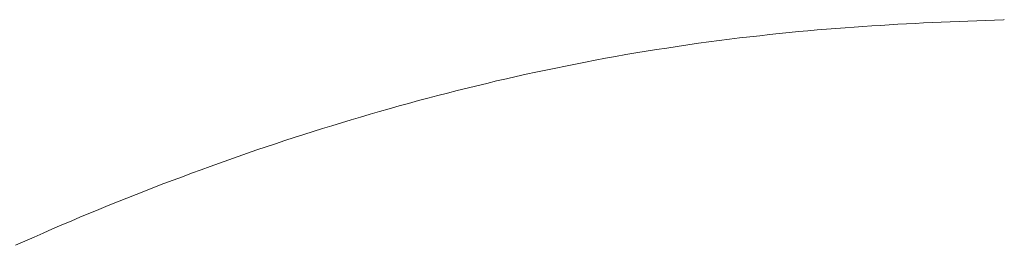
# Model space of a CAD drawing. Units: millimetres. Extents: x 0 to 250, y -250 to 0.
# Drawn here: x 180 to 181, y -144 to -144 of the extents above; entities that cross this region are included whole.
import ezdxf

# ---------------------------------------------------------------- set-up
doc = ezdxf.new("R2010")
doc.units = ezdxf.units.MM
doc.header["$MEASUREMENT"] = 0
for name, pattern in [('AI-Linetype-100', [9.0421, 3.931348, -1.965674, 1.179404, -1.965674]), ('AI-Linetype-101', [9.0421, 3.931348, -1.965674, 1.179404, -1.965674]), ('AI-Linetype-102', [9.0421, 3.931348, -1.965674, 1.179404, -1.965674]), ('AI-Linetype-103', [9.0421, 3.931348, -1.965674, 1.179404, -1.965674]), ('AI-Linetype-104', [9.0421, 3.931348, -1.965674, 1.179404, -1.965674]), ('AI-Linetype-105', [9.0421, 3.931348, -1.965674, 1.179404, -1.965674]), ('AI-Linetype-106', [9.0421, 3.931348, -1.965674, 1.179404, -1.965674]), ('AI-Linetype-107', [9.0421, 3.931348, -1.965674, 1.179404, -1.965674]), ('AI-Linetype-108', [9.0421, 3.931348, -1.965674, 1.179404, -1.965674]), ('AI-Linetype-109', [9.0421, 3.931348, -1.965674, 1.179404, -1.965674]), ('AI-Linetype-110', [9.0421, 3.931348, -1.965674, 1.179404, -1.965674]), ('AI-Linetype-111', [9.0421, 3.931348, -1.965674, 1.179404, -1.965674]), ('AI-Linetype-112', [9.0421, 3.931348, -1.965674, 1.179404, -1.965674]), ('AI-Linetype-113', [9.0421, 3.931348, -1.965674, 1.179404, -1.965674]), ('AI-Linetype-114', [9.0421, 3.931348, -1.965674, 1.179404, -1.965674]), ('AI-Linetype-115', [9.0421, 3.931348, -1.965674, 1.179404, -1.965674]), ('AI-Linetype-116', [9.0421, 3.931348, -1.965674, 1.179404, -1.965674]), ('AI-Linetype-117', [9.0421, 3.931348, -1.965674, 1.179404, -1.965674]), ('AI-Linetype-118', [9.0421, 3.931348, -1.965674, 1.179404, -1.965674]), ('AI-Linetype-119', [9.0421, 3.931348, -1.965674, 1.179404, -1.965674]), ('AI-Linetype-120', [9.0421, 3.931348, -1.965674, 1.179404, -1.965674]), ('AI-Linetype-121', [9.0421, 3.931348, -1.965674, 1.179404, -1.965674]), ('AI-Linetype-122', [9.0421, 3.931348, -1.965674, 1.179404, -1.965674]), ('AI-Linetype-123', [9.0421, 3.931348, -1.965674, 1.179404, -1.965674]), ('AI-Linetype-124', [9.0421, 3.931348, -1.965674, 1.179404, -1.965674]), ('AI-Linetype-125', [9.0421, 3.931348, -1.965674, 1.179404, -1.965674]), ('AI-Linetype-126', [9.0421, 3.931348, -1.965674, 1.179404, -1.965674]), ('AI-Linetype-127', [9.0421, 3.931348, -1.965674, 1.179404, -1.965674]), ('AI-Linetype-128', [9.0421, 3.931348, -1.965674, 1.179404, -1.965674]), ('AI-Linetype-129', [9.0421, 3.931348, -1.965674, 1.179404, -1.965674]), ('AI-Linetype-130', [9.0421, 3.931348, -1.965674, 1.179404, -1.965674]), ('AI-Linetype-131', [9.0421, 3.931348, -1.965674, 1.179404, -1.965674]), ('AI-Linetype-132', [9.0421, 3.931348, -1.965674, 1.179404, -1.965674]), ('AI-Linetype-133', [9.0421, 3.931348, -1.965674, 1.179404, -1.965674]), ('AI-Linetype-134', [9.0421, 3.931348, -1.965674, 1.179404, -1.965674]), ('AI-Linetype-135', [9.0421, 3.931348, -1.965674, 1.179404, -1.965674]), ('AI-Linetype-136', [9.0421, 3.931348, -1.965674, 1.179404, -1.965674]), ('AI-Linetype-137', [9.0421, 3.931348, -1.965674, 1.179404, -1.965674]), ('AI-Linetype-138', [9.0421, 3.931348, -1.965674, 1.179404, -1.965674]), ('AI-Linetype-139', [9.0421, 3.931348, -1.965674, 1.179404, -1.965674]), ('AI-Linetype-140', [9.0421, 3.931348, -1.965674, 1.179404, -1.965674]), ('AI-Linetype-141', [9.0421, 3.931348, -1.965674, 1.179404, -1.965674]), ('AI-Linetype-142', [9.0421, 3.931348, -1.965674, 1.179404, -1.965674]), ('AI-Linetype-143', [9.0421, 3.931348, -1.965674, 1.179404, -1.965674]), ('AI-Linetype-144', [9.0421, 3.931348, -1.965674, 1.179404, -1.965674]), ('AI-Linetype-145', [9.0421, 3.931348, -1.965674, 1.179404, -1.965674]), ('AI-Linetype-146', [9.0421, 3.931348, -1.965674, 1.179404, -1.965674]), ('AI-Linetype-147', [9.0421, 3.931348, -1.965674, 1.179404, -1.965674]), ('AI-Linetype-148', [9.0421, 3.931348, -1.965674, 1.179404, -1.965674]), ('AI-Linetype-149', [9.0421, 3.931348, -1.965674, 1.179404, -1.965674]), ('AI-Linetype-150', [9.0421, 3.931348, -1.965674, 1.179404, -1.965674]), ('AI-Linetype-151', [9.0421, 3.931348, -1.965674, 1.179404, -1.965674]), ('AI-Linetype-152', [9.0421, 3.931348, -1.965674, 1.179404, -1.965674]), ('AI-Linetype-153', [9.0421, 3.931348, -1.965674, 1.179404, -1.965674]), ('AI-Linetype-154', [9.0421, 3.931348, -1.965674, 1.179404, -1.965674]), ('AI-Linetype-155', [9.0421, 3.931348, -1.965674, 1.179404, -1.965674]), ('AI-Linetype-156', [9.0421, 3.931348, -1.965674, 1.179404, -1.965674]), ('AI-Linetype-157', [9.0421, 3.931348, -1.965674, 1.179404, -1.965674]), ('AI-Linetype-158', [9.0421, 3.931348, -1.965674, 1.179404, -1.965674]), ('AI-Linetype-159', [9.0421, 3.931348, -1.965674, 1.179404, -1.965674]), ('AI-Linetype-160', [9.0421, 3.931348, -1.965674, 1.179404, -1.965674]), ('AI-Linetype-161', [9.0421, 3.931348, -1.965674, 1.179404, -1.965674]), ('AI-Linetype-162', [9.0421, 3.931348, -1.965674, 1.179404, -1.965674]), ('AI-Linetype-163', [9.0421, 3.931348, -1.965674, 1.179404, -1.965674]), ('AI-Linetype-164', [9.0421, 3.931348, -1.965674, 1.179404, -1.965674]), ('AI-Linetype-165', [9.0421, 3.931348, -1.965674, 1.179404, -1.965674]), ('AI-Linetype-166', [9.0421, 3.931348, -1.965674, 1.179404, -1.965674]), ('AI-Linetype-167', [9.0421, 3.931348, -1.965674, 1.179404, -1.965674]), ('AI-Linetype-168', [9.0421, 3.931348, -1.965674, 1.179404, -1.965674]), ('AI-Linetype-169', [9.0421, 3.931348, -1.965674, 1.179404, -1.965674]), ('AI-Linetype-170', [9.0421, 3.931348, -1.965674, 1.179404, -1.965674]), ('AI-Linetype-171', [9.0421, 3.931348, -1.965674, 1.179404, -1.965674]), ('AI-Linetype-172', [9.0421, 3.931348, -1.965674, 1.179404, -1.965674]), ('AI-Linetype-173', [9.0421, 3.931348, -1.965674, 1.179404, -1.965674]), ('AI-Linetype-174', [9.0421, 3.931348, -1.965674, 1.179404, -1.965674]), ('AI-Linetype-175', [9.0421, 3.931348, -1.965674, 1.179404, -1.965674]), ('AI-Linetype-176', [9.0421, 3.931348, -1.965674, 1.179404, -1.965674]), ('AI-Linetype-177', [9.0421, 3.931348, -1.965674, 1.179404, -1.965674]), ('AI-Linetype-178', [9.0421, 3.931348, -1.965674, 1.179404, -1.965674]), ('AI-Linetype-179', [9.0421, 3.931348, -1.965674, 1.179404, -1.965674]), ('AI-Linetype-180', [9.0421, 3.931348, -1.965674, 1.179404, -1.965674]), ('AI-Linetype-181', [9.0421, 3.931348, -1.965674, 1.179404, -1.965674]), ('AI-Linetype-182', [9.0421, 3.931348, -1.965674, 1.179404, -1.965674]), ('AI-Linetype-183', [9.0421, 3.931348, -1.965674, 1.179404, -1.965674]), ('AI-Linetype-184', [9.0421, 3.931348, -1.965674, 1.179404, -1.965674]), ('AI-Linetype-185', [9.0421, 3.931348, -1.965674, 1.179404, -1.965674]), ('AI-Linetype-186', [9.0421, 3.931348, -1.965674, 1.179404, -1.965674]), ('AI-Linetype-187', [9.0421, 3.931348, -1.965674, 1.179404, -1.965674]), ('AI-Linetype-188', [9.0421, 3.931348, -1.965674, 1.179404, -1.965674]), ('AI-Linetype-189', [9.0421, 3.931348, -1.965674, 1.179404, -1.965674]), ('AI-Linetype-190', [9.0421, 3.931348, -1.965674, 1.179404, -1.965674]), ('AI-Linetype-94', [9.0421, 3.931348, -1.965674, 1.179404, -1.965674]), ('AI-Linetype-95', [9.0421, 3.931348, -1.965674, 1.179404, -1.965674]), ('AI-Linetype-96', [9.0421, 3.931348, -1.965674, 1.179404, -1.965674]), ('AI-Linetype-97', [9.0421, 3.931348, -1.965674, 1.179404, -1.965674]), ('AI-Linetype-98', [9.0421, 3.931348, -1.965674, 1.179404, -1.965674]), ('AI-Linetype-99', [9.0421, 3.931348, -1.965674, 1.179404, -1.965674])]:
    doc.linetypes.add(name, pattern=pattern)
doc.layers.add('Layer 1', color=7, linetype='Continuous', lineweight=0)

# ---------------------------------------------------------------- blocks, each defined once
blk = doc.blocks.new('Block_4')
at = {"layer": 'Layer 1', "color": 18, "linetype": 'AI-Linetype-101', "lineweight": 13, "true_color": 0x000000}
blk.add_line((181.09386, -144.17641), (181.10075, -144.17598), dxfattribs=at)
at = {"layer": 'Layer 1', "color": 18, "linetype": 'AI-Linetype-100', "lineweight": 13, "true_color": 0x000000}
blk.add_line((181.10075, -144.17598), (181.10751, -144.17555), dxfattribs=at)
at = {"layer": 'Layer 1', "color": 18, "linetype": 'AI-Linetype-99', "lineweight": 13, "true_color": 0x000000}
blk.add_line((181.10751, -144.17555), (181.11426, -144.17512), dxfattribs=at)
at = {"layer": 'Layer 1', "color": 18, "linetype": 'AI-Linetype-98', "lineweight": 13, "true_color": 0x000000}
blk.add_line((181.11426, -144.17512), (181.12086, -144.17483), dxfattribs=at)
at = {"layer": 'Layer 1', "color": 18, "linetype": 'AI-Linetype-97', "lineweight": 13, "true_color": 0x000000}
blk.add_line((181.12086, -144.17483), (181.12761, -144.17454), dxfattribs=at)
at = {"layer": 'Layer 1', "color": 18, "linetype": 'AI-Linetype-96', "lineweight": 13, "true_color": 0x000000}
blk.add_line((181.12761, -144.17454), (181.13422, -144.17411), dxfattribs=at)
at = {"layer": 'Layer 1', "color": 18, "linetype": 'AI-Linetype-95', "lineweight": 13, "true_color": 0x000000}
blk.add_line((181.13422, -144.17411), (181.19642, -144.17167), dxfattribs=at)
at = {"layer": 'Layer 1', "color": 18, "linetype": 'AI-Linetype-94', "lineweight": 13, "true_color": 0x000000}
blk.add_line((181.19642, -144.17167), (181.19713, -144.17152), dxfattribs=at)
at = {"layer": 'Layer 1', "color": 18, "linetype": 'AI-Linetype-113', "lineweight": 13, "true_color": 0x000000}
blk.add_line((181.00653, -144.18402), (181.01414, -144.18316), dxfattribs=at)
at = {"layer": 'Layer 1', "color": 18, "linetype": 'AI-Linetype-112', "lineweight": 13, "true_color": 0x000000}
blk.add_line((181.01414, -144.18316), (181.02175, -144.18244), dxfattribs=at)
at = {"layer": 'Layer 1', "color": 18, "linetype": 'AI-Linetype-111', "lineweight": 13, "true_color": 0x000000}
blk.add_line((181.02175, -144.18244), (181.02937, -144.18158), dxfattribs=at)
at = {"layer": 'Layer 1', "color": 18, "linetype": 'AI-Linetype-110', "lineweight": 13, "true_color": 0x000000}
blk.add_line((181.02937, -144.18158), (181.03669, -144.18086), dxfattribs=at)
at = {"layer": 'Layer 1', "color": 18, "linetype": 'AI-Linetype-109', "lineweight": 13, "true_color": 0x000000}
blk.add_line((181.03669, -144.18086), (181.04402, -144.18029), dxfattribs=at)
at = {"layer": 'Layer 1', "color": 18, "linetype": 'AI-Linetype-108', "lineweight": 13, "true_color": 0x000000}
blk.add_line((181.04402, -144.18029), (181.0512, -144.17957), dxfattribs=at)
at = {"layer": 'Layer 1', "color": 18, "linetype": 'AI-Linetype-107', "lineweight": 13, "true_color": 0x000000}
blk.add_line((181.0512, -144.17957), (181.05853, -144.17899), dxfattribs=at)
at = {"layer": 'Layer 1', "color": 18, "linetype": 'AI-Linetype-106', "lineweight": 13, "true_color": 0x000000}
blk.add_line((181.05853, -144.17899), (181.06585, -144.17842), dxfattribs=at)
at = {"layer": 'Layer 1', "color": 18, "linetype": 'AI-Linetype-105', "lineweight": 13, "true_color": 0x000000}
blk.add_line((181.06585, -144.17842), (181.07303, -144.17784), dxfattribs=at)
at = {"layer": 'Layer 1', "color": 18, "linetype": 'AI-Linetype-104', "lineweight": 13, "true_color": 0x000000}
blk.add_line((181.07303, -144.17784), (181.08007, -144.17727), dxfattribs=at)
at = {"layer": 'Layer 1', "color": 18, "linetype": 'AI-Linetype-103', "lineweight": 13, "true_color": 0x000000}
blk.add_line((181.08007, -144.17727), (181.08697, -144.17684), dxfattribs=at)
at = {"layer": 'Layer 1', "color": 18, "linetype": 'AI-Linetype-102', "lineweight": 13, "true_color": 0x000000}
blk.add_line((181.08697, -144.17684), (181.09386, -144.17641), dxfattribs=at)
at = {"layer": 'Layer 1', "color": 18, "linetype": 'AI-Linetype-121', "lineweight": 13, "true_color": 0x000000}
blk.add_line((180.94232, -144.19235), (180.95051, -144.1912), dxfattribs=at)
at = {"layer": 'Layer 1', "color": 18, "linetype": 'AI-Linetype-120', "lineweight": 13, "true_color": 0x000000}
blk.add_line((180.95051, -144.1912), (180.9587, -144.18991), dxfattribs=at)
at = {"layer": 'Layer 1', "color": 18, "linetype": 'AI-Linetype-119', "lineweight": 13, "true_color": 0x000000}
blk.add_line((180.9587, -144.18991), (180.96689, -144.1889), dxfattribs=at)
at = {"layer": 'Layer 1', "color": 18, "linetype": 'AI-Linetype-118', "lineweight": 13, "true_color": 0x000000}
blk.add_line((180.96689, -144.1889), (180.97493, -144.18776), dxfattribs=at)
at = {"layer": 'Layer 1', "color": 18, "linetype": 'AI-Linetype-117', "lineweight": 13, "true_color": 0x000000}
blk.add_line((180.97493, -144.18776), (180.98297, -144.18675), dxfattribs=at)
at = {"layer": 'Layer 1', "color": 18, "linetype": 'AI-Linetype-116', "lineweight": 13, "true_color": 0x000000}
blk.add_line((180.98297, -144.18675), (180.99087, -144.18574), dxfattribs=at)
at = {"layer": 'Layer 1', "color": 18, "linetype": 'AI-Linetype-115', "lineweight": 13, "true_color": 0x000000}
blk.add_line((180.99087, -144.18574), (180.99877, -144.18488), dxfattribs=at)
at = {"layer": 'Layer 1', "color": 18, "linetype": 'AI-Linetype-114', "lineweight": 13, "true_color": 0x000000}
blk.add_line((180.99877, -144.18488), (181.00653, -144.18402), dxfattribs=at)
at = {"layer": 'Layer 1', "color": 18, "linetype": 'AI-Linetype-127', "lineweight": 13, "true_color": 0x000000}
blk.add_line((180.89421, -144.20025), (180.90211, -144.19882), dxfattribs=at)
at = {"layer": 'Layer 1', "color": 18, "linetype": 'AI-Linetype-126', "lineweight": 13, "true_color": 0x000000}
blk.add_line((180.90211, -144.19882), (180.91001, -144.19752), dxfattribs=at)
at = {"layer": 'Layer 1', "color": 18, "linetype": 'AI-Linetype-125', "lineweight": 13, "true_color": 0x000000}
blk.add_line((180.91001, -144.19752), (180.91805, -144.19623), dxfattribs=at)
at = {"layer": 'Layer 1', "color": 18, "linetype": 'AI-Linetype-124', "lineweight": 13, "true_color": 0x000000}
blk.add_line((180.91805, -144.19623), (180.92609, -144.19479), dxfattribs=at)
at = {"layer": 'Layer 1', "color": 18, "linetype": 'AI-Linetype-123', "lineweight": 13, "true_color": 0x000000}
blk.add_line((180.92609, -144.19479), (180.93414, -144.19364), dxfattribs=at)
at = {"layer": 'Layer 1', "color": 18, "linetype": 'AI-Linetype-122', "lineweight": 13, "true_color": 0x000000}
blk.add_line((180.93414, -144.19364), (180.94232, -144.19235), dxfattribs=at)
at = {"layer": 'Layer 1', "color": 18, "linetype": 'AI-Linetype-132', "lineweight": 13, "true_color": 0x000000}
blk.add_line((180.85528, -144.20772), (180.86289, -144.20614), dxfattribs=at)
at = {"layer": 'Layer 1', "color": 18, "linetype": 'AI-Linetype-131', "lineweight": 13, "true_color": 0x000000}
blk.add_line((180.86289, -144.20614), (180.87065, -144.2047), dxfattribs=at)
at = {"layer": 'Layer 1', "color": 18, "linetype": 'AI-Linetype-130', "lineweight": 13, "true_color": 0x000000}
blk.add_line((180.87065, -144.2047), (180.87841, -144.20312), dxfattribs=at)
at = {"layer": 'Layer 1', "color": 18, "linetype": 'AI-Linetype-129', "lineweight": 13, "true_color": 0x000000}
blk.add_line((180.87841, -144.20312), (180.88631, -144.20169), dxfattribs=at)
at = {"layer": 'Layer 1', "color": 18, "linetype": 'AI-Linetype-128', "lineweight": 13, "true_color": 0x000000}
blk.add_line((180.88631, -144.20169), (180.89421, -144.20025), dxfattribs=at)
at = {"layer": 'Layer 1', "color": 18, "linetype": 'AI-Linetype-137', "lineweight": 13, "true_color": 0x000000}
blk.add_line((180.81679, -144.21591), (180.8244, -144.21418), dxfattribs=at)
at = {"layer": 'Layer 1', "color": 18, "linetype": 'AI-Linetype-136', "lineweight": 13, "true_color": 0x000000}
blk.add_line((180.8244, -144.21418), (180.83216, -144.21246), dxfattribs=at)
at = {"layer": 'Layer 1', "color": 18, "linetype": 'AI-Linetype-135', "lineweight": 13, "true_color": 0x000000}
blk.add_line((180.83216, -144.21246), (180.83977, -144.21088), dxfattribs=at)
at = {"layer": 'Layer 1', "color": 18, "linetype": 'AI-Linetype-134', "lineweight": 13, "true_color": 0x000000}
blk.add_line((180.83977, -144.21088), (180.84752, -144.2093), dxfattribs=at)
at = {"layer": 'Layer 1', "color": 18, "linetype": 'AI-Linetype-133', "lineweight": 13, "true_color": 0x000000}
blk.add_line((180.84752, -144.2093), (180.85528, -144.20772), dxfattribs=at)
at = {"layer": 'Layer 1', "color": 18, "linetype": 'AI-Linetype-141', "lineweight": 13, "true_color": 0x000000}
blk.add_line((180.78619, -144.22309), (180.7938, -144.22122), dxfattribs=at)
at = {"layer": 'Layer 1', "color": 18, "linetype": 'AI-Linetype-140', "lineweight": 13, "true_color": 0x000000}
blk.add_line((180.7938, -144.22122), (180.80142, -144.21935), dxfattribs=at)
at = {"layer": 'Layer 1', "color": 18, "linetype": 'AI-Linetype-139', "lineweight": 13, "true_color": 0x000000}
blk.add_line((180.80142, -144.21935), (180.80917, -144.21763), dxfattribs=at)
at = {"layer": 'Layer 1', "color": 18, "linetype": 'AI-Linetype-138', "lineweight": 13, "true_color": 0x000000}
blk.add_line((180.80917, -144.21763), (180.81679, -144.21591), dxfattribs=at)
at = {"layer": 'Layer 1', "color": 18, "linetype": 'AI-Linetype-145', "lineweight": 13, "true_color": 0x000000}
blk.add_line((180.7556, -144.2307), (180.76321, -144.22883), dxfattribs=at)
at = {"layer": 'Layer 1', "color": 18, "linetype": 'AI-Linetype-144', "lineweight": 13, "true_color": 0x000000}
blk.add_line((180.76321, -144.22883), (180.77082, -144.22682), dxfattribs=at)
at = {"layer": 'Layer 1', "color": 18, "linetype": 'AI-Linetype-143', "lineweight": 13, "true_color": 0x000000}
blk.add_line((180.77082, -144.22682), (180.77844, -144.22496), dxfattribs=at)
at = {"layer": 'Layer 1', "color": 18, "linetype": 'AI-Linetype-142', "lineweight": 13, "true_color": 0x000000}
blk.add_line((180.77844, -144.22496), (180.78619, -144.22309), dxfattribs=at)
at = {"layer": 'Layer 1', "color": 18, "linetype": 'AI-Linetype-149', "lineweight": 13, "true_color": 0x000000}
blk.add_line((180.72543, -144.23889), (180.7329, -144.23688), dxfattribs=at)
at = {"layer": 'Layer 1', "color": 18, "linetype": 'AI-Linetype-148', "lineweight": 13, "true_color": 0x000000}
blk.add_line((180.7329, -144.23688), (180.74052, -144.23472), dxfattribs=at)
at = {"layer": 'Layer 1', "color": 18, "linetype": 'AI-Linetype-147', "lineweight": 13, "true_color": 0x000000}
blk.add_line((180.74052, -144.23472), (180.74798, -144.23271), dxfattribs=at)
at = {"layer": 'Layer 1', "color": 18, "linetype": 'AI-Linetype-146', "lineweight": 13, "true_color": 0x000000}
blk.add_line((180.74798, -144.23271), (180.7556, -144.2307), dxfattribs=at)
at = {"layer": 'Layer 1', "color": 18, "linetype": 'AI-Linetype-152', "lineweight": 13, "true_color": 0x000000}
blk.add_line((180.70288, -144.24535), (180.71035, -144.2432), dxfattribs=at)
at = {"layer": 'Layer 1', "color": 18, "linetype": 'AI-Linetype-151', "lineweight": 13, "true_color": 0x000000}
blk.add_line((180.71035, -144.2432), (180.71782, -144.24104), dxfattribs=at)
at = {"layer": 'Layer 1', "color": 18, "linetype": 'AI-Linetype-150', "lineweight": 13, "true_color": 0x000000}
blk.add_line((180.71782, -144.24104), (180.72543, -144.23889), dxfattribs=at)
at = {"layer": 'Layer 1', "color": 18, "linetype": 'AI-Linetype-156', "lineweight": 13, "true_color": 0x000000}
blk.add_line((180.67315, -144.25426), (180.68062, -144.25196), dxfattribs=at)
at = {"layer": 'Layer 1', "color": 18, "linetype": 'AI-Linetype-155', "lineweight": 13, "true_color": 0x000000}
blk.add_line((180.68062, -144.25196), (180.68809, -144.24966), dxfattribs=at)
at = {"layer": 'Layer 1', "color": 18, "linetype": 'AI-Linetype-154', "lineweight": 13, "true_color": 0x000000}
blk.add_line((180.68809, -144.24966), (180.69541, -144.24751), dxfattribs=at)
at = {"layer": 'Layer 1', "color": 18, "linetype": 'AI-Linetype-153', "lineweight": 13, "true_color": 0x000000}
blk.add_line((180.69541, -144.24751), (180.70288, -144.24535), dxfattribs=at)
at = {"layer": 'Layer 1', "color": 18, "linetype": 'AI-Linetype-159', "lineweight": 13, "true_color": 0x000000}
blk.add_line((180.65117, -144.26115), (180.6585, -144.25885), dxfattribs=at)
at = {"layer": 'Layer 1', "color": 18, "linetype": 'AI-Linetype-158', "lineweight": 13, "true_color": 0x000000}
blk.add_line((180.6585, -144.25885), (180.66583, -144.25656), dxfattribs=at)
at = {"layer": 'Layer 1', "color": 18, "linetype": 'AI-Linetype-157', "lineweight": 13, "true_color": 0x000000}
blk.add_line((180.66583, -144.25656), (180.67315, -144.25426), dxfattribs=at)
at = {"layer": 'Layer 1', "color": 18, "linetype": 'AI-Linetype-162', "lineweight": 13, "true_color": 0x000000}
blk.add_line((180.6292, -144.26833), (180.63652, -144.26589), dxfattribs=at)
at = {"layer": 'Layer 1', "color": 18, "linetype": 'AI-Linetype-161', "lineweight": 13, "true_color": 0x000000}
blk.add_line((180.63652, -144.26589), (180.64385, -144.26359), dxfattribs=at)
at = {"layer": 'Layer 1', "color": 18, "linetype": 'AI-Linetype-160', "lineweight": 13, "true_color": 0x000000}
blk.add_line((180.64385, -144.26359), (180.65117, -144.26115), dxfattribs=at)
at = {"layer": 'Layer 1', "color": 18, "linetype": 'AI-Linetype-166', "lineweight": 13, "true_color": 0x000000}
blk.add_line((180.60004, -144.27825), (180.60737, -144.2758), dxfattribs=at)
at = {"layer": 'Layer 1', "color": 18, "linetype": 'AI-Linetype-165', "lineweight": 13, "true_color": 0x000000}
blk.add_line((180.60737, -144.2758), (180.61455, -144.27322), dxfattribs=at)
at = {"layer": 'Layer 1', "color": 18, "linetype": 'AI-Linetype-164', "lineweight": 13, "true_color": 0x000000}
blk.add_line((180.61455, -144.27322), (180.62187, -144.27078), dxfattribs=at)
at = {"layer": 'Layer 1', "color": 18, "linetype": 'AI-Linetype-163', "lineweight": 13, "true_color": 0x000000}
blk.add_line((180.62187, -144.27078), (180.6292, -144.26833), dxfattribs=at)
at = {"layer": 'Layer 1', "color": 18, "linetype": 'AI-Linetype-169', "lineweight": 13, "true_color": 0x000000}
blk.add_line((180.57835, -144.286), (180.58553, -144.28342), dxfattribs=at)
at = {"layer": 'Layer 1', "color": 18, "linetype": 'AI-Linetype-168', "lineweight": 13, "true_color": 0x000000}
blk.add_line((180.58553, -144.28342), (180.59286, -144.28083), dxfattribs=at)
at = {"layer": 'Layer 1', "color": 18, "linetype": 'AI-Linetype-167', "lineweight": 13, "true_color": 0x000000}
blk.add_line((180.59286, -144.28083), (180.60004, -144.27825), dxfattribs=at)
at = {"layer": 'Layer 1', "color": 18, "linetype": 'AI-Linetype-171', "lineweight": 13, "true_color": 0x000000}
blk.add_line((180.56384, -144.29132), (180.57117, -144.28859), dxfattribs=at)
at = {"layer": 'Layer 1', "color": 18, "linetype": 'AI-Linetype-170', "lineweight": 13, "true_color": 0x000000}
blk.add_line((180.57117, -144.28859), (180.57835, -144.286), dxfattribs=at)
at = {"layer": 'Layer 1', "color": 18, "linetype": 'AI-Linetype-174', "lineweight": 13, "true_color": 0x000000}
blk.add_line((180.54215, -144.2995), (180.54948, -144.29677), dxfattribs=at)
at = {"layer": 'Layer 1', "color": 18, "linetype": 'AI-Linetype-173', "lineweight": 13, "true_color": 0x000000}
blk.add_line((180.54948, -144.29677), (180.55666, -144.29405), dxfattribs=at)
at = {"layer": 'Layer 1', "color": 18, "linetype": 'AI-Linetype-172', "lineweight": 13, "true_color": 0x000000}
blk.add_line((180.55666, -144.29405), (180.56384, -144.29132), dxfattribs=at)
at = {"layer": 'Layer 1', "color": 18, "linetype": 'AI-Linetype-177', "lineweight": 13, "true_color": 0x000000}
blk.add_line((180.52047, -144.30783), (180.52779, -144.30511), dxfattribs=at)
at = {"layer": 'Layer 1', "color": 18, "linetype": 'AI-Linetype-176', "lineweight": 13, "true_color": 0x000000}
blk.add_line((180.52779, -144.30511), (180.53497, -144.30223), dxfattribs=at)
at = {"layer": 'Layer 1', "color": 18, "linetype": 'AI-Linetype-175', "lineweight": 13, "true_color": 0x000000}
blk.add_line((180.53497, -144.30223), (180.54215, -144.2995), dxfattribs=at)
at = {"layer": 'Layer 1', "color": 18, "linetype": 'AI-Linetype-180', "lineweight": 13, "true_color": 0x000000}
blk.add_line((180.49878, -144.3166), (180.5061, -144.31372), dxfattribs=at)
at = {"layer": 'Layer 1', "color": 18, "linetype": 'AI-Linetype-179', "lineweight": 13, "true_color": 0x000000}
blk.add_line((180.5061, -144.31372), (180.51328, -144.31071), dxfattribs=at)
at = {"layer": 'Layer 1', "color": 18, "linetype": 'AI-Linetype-178', "lineweight": 13, "true_color": 0x000000}
blk.add_line((180.51328, -144.31071), (180.52047, -144.30783), dxfattribs=at)
at = {"layer": 'Layer 1', "color": 18, "linetype": 'AI-Linetype-182', "lineweight": 13, "true_color": 0x000000}
blk.add_line((180.48441, -144.32249), (180.49159, -144.31961), dxfattribs=at)
at = {"layer": 'Layer 1', "color": 18, "linetype": 'AI-Linetype-181', "lineweight": 13, "true_color": 0x000000}
blk.add_line((180.49159, -144.31961), (180.49878, -144.3166), dxfattribs=at)
at = {"layer": 'Layer 1', "color": 18, "linetype": 'AI-Linetype-185', "lineweight": 13, "true_color": 0x000000}
blk.add_line((180.46272, -144.33168), (180.46991, -144.32866), dxfattribs=at)
at = {"layer": 'Layer 1', "color": 18, "linetype": 'AI-Linetype-184', "lineweight": 13, "true_color": 0x000000}
blk.add_line((180.46991, -144.32866), (180.47709, -144.3255), dxfattribs=at)
at = {"layer": 'Layer 1', "color": 18, "linetype": 'AI-Linetype-183', "lineweight": 13, "true_color": 0x000000}
blk.add_line((180.47709, -144.3255), (180.48441, -144.32249), dxfattribs=at)
at = {"layer": 'Layer 1', "color": 18, "linetype": 'AI-Linetype-187', "lineweight": 13, "true_color": 0x000000}
blk.add_line((180.44822, -144.338), (180.4554, -144.33484), dxfattribs=at)
at = {"layer": 'Layer 1', "color": 18, "linetype": 'AI-Linetype-186', "lineweight": 13, "true_color": 0x000000}
blk.add_line((180.4554, -144.33484), (180.46272, -144.33168), dxfattribs=at)
at = {"layer": 'Layer 1', "color": 18, "linetype": 'AI-Linetype-190', "lineweight": 13, "true_color": 0x000000}
blk.add_line((180.42653, -144.34762), (180.43371, -144.34432), dxfattribs=at)
at = {"layer": 'Layer 1', "color": 18, "linetype": 'AI-Linetype-189', "lineweight": 13, "true_color": 0x000000}
blk.add_line((180.43371, -144.34432), (180.44104, -144.34116), dxfattribs=at)
at = {"layer": 'Layer 1', "color": 18, "linetype": 'AI-Linetype-188', "lineweight": 13, "true_color": 0x000000}
blk.add_line((180.44104, -144.34116), (180.44822, -144.338), dxfattribs=at)

msp = doc.modelspace()

# ---------------------------------------------------------------- block references
at = {"layer": 'Layer 1'}
msp.add_blockref('Block_4', (0, 0), dxfattribs=at)

doc.saveas('drawing.dxf')
